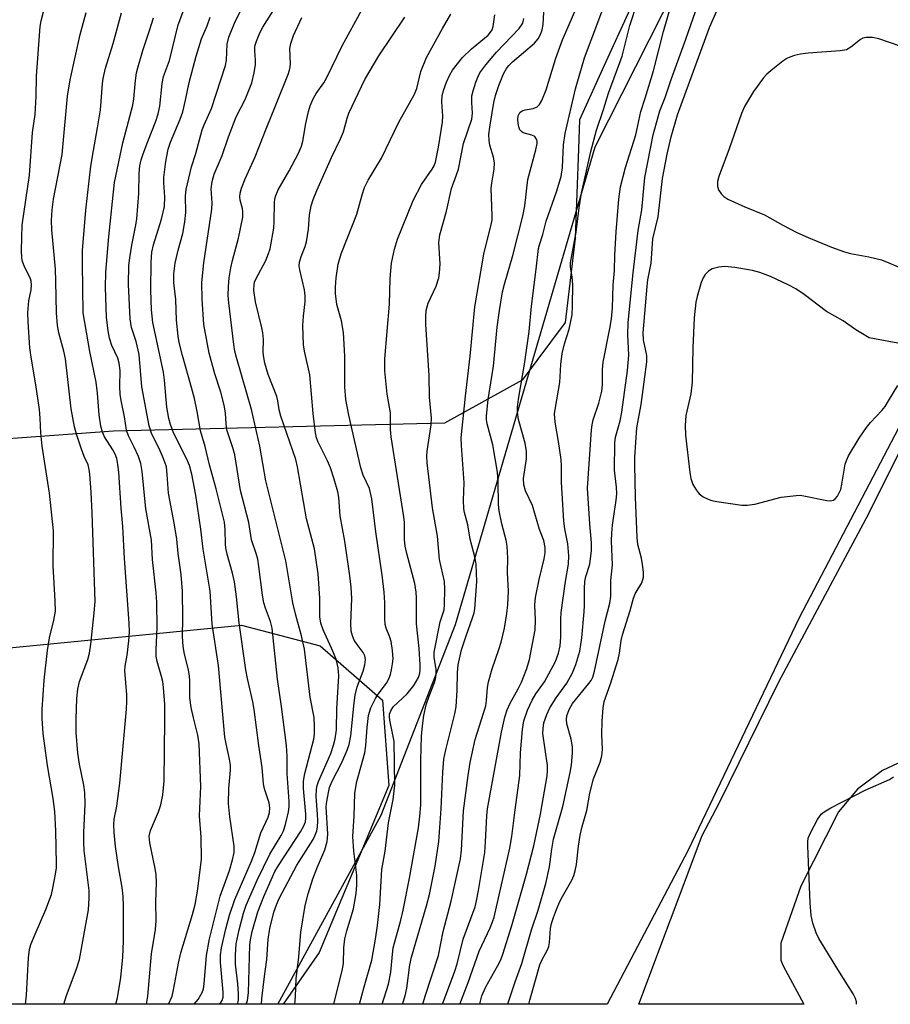
# Model space of a CAD drawing. Units: inches. Extents: x 1261767 to 1267767, y 549452 to 553452.
# Drawn here: x 1262793 to 1262987, y 549452 to 549672 of the extents above; entities that cross this region are included whole.
import ezdxf

# ---------------------------------------------------------------- set-up
doc = ezdxf.new("R2010")
doc.units = ezdxf.units.IN
doc.header["$MEASUREMENT"] = 0
for name, color, linetype in [('NTRL-Farm Land', 3, 'Continuous'), ('NTRL-Trees', 3, 'Continuous'), ('TRANS-Parking Lot', 4, 'Continuous'), ('Undefined', 1, 'Continuous')]:
    doc.layers.add(name, color=color, linetype=linetype)

msp = doc.modelspace()

# ---------------------------------------------------------------- linework, layer by layer
at = {"layer": 'NTRL-Farm Land'}
msp.add_lwpolyline([(1263022.05, 549643.34), (1262967.06, 549538.35), (1262942.23, 549486.35), (1262924.2, 549452.09), (1262850.66, 549452.1), (1262873.7, 549494.32), (1262890.31, 549536.85), (1262921.54, 549643.51), (1262948.79, 549697.34), (1262953.94, 549728.24), (1262956.26, 549791.7), (1262955.27, 549804.99), (1262956.26, 549816.95), (1262958.92, 549824.26), (1262964.9, 549829.24), (1262972.88, 549831.24), (1262989.74, 549837.22)], dxfattribs=at)
at = {"layer": 'NTRL-Trees'}
msp.add_lwpolyline([(1262910.67, 549849.79), (1262945.33, 549813.98), (1262951.68, 549779.9), (1262947.35, 549727.05), (1262928.87, 549673.33), (1262923.92, 549662.48), (1262917.98, 549649.47), (1262917.75, 549643), (1262917.03, 549623.07), (1262914.8, 549604.25), (1262905.22, 549591.43), (1262887.86, 549581.77), (1262813.92, 549580.04), (1262754.71, 549575.71), (1262745.87, 549587.64), (1262736.77, 549599.92), (1262720.06, 549613.25), (1262695.8, 549605.74), (1262663.45, 549589.28)], dxfattribs=at)
msp.add_lwpolyline([(1262860.13, 549532.1), (1262873.99, 549519.97), (1262875.44, 549500.91), (1262859.84, 549463.65), (1262851.86, 549452.1), (1262577.96, 549452.12), (1262581.4, 549454.52), (1262605.69, 549471.45), (1262647.28, 549498.31), (1262701.28, 549529.21), (1262759.34, 549528.63), (1262842.51, 549536.72)], close=True, dxfattribs=at)
at = {"layer": 'TRANS-Parking Lot'}
msp.add_polyline3d([(1262988.99, 549505.86, 0), (1262985.64, 549504.28, 0), (1262980.07, 549500.13, 0), (1262975.84, 549495.01, 0), (1262967.45, 549478.45, 0), (1262962.95, 549465.7, 0), (1262962.95, 549463.67, 0), (1262962.95, 549461.9, 0), (1262963.39, 549460.85, 0), (1262964.01, 549459.7, 0), (1262968.12, 549452.08, 0), (1262931.27, 549452.09, 0), (1262945.42, 549489.77, 0), (1262949.22, 549497, 0), (1262962.51, 549524.03, 0), (1262982.02, 549560.53, 0), (1263007.53, 549611.41, 0)], dxfattribs=at)
at = {"layer": 'Undefined'}
for points, elevation in [([(1262891.27, 549452.09), (1262893.14, 549456.94), (1262895.62, 549463.94), (1262898.08, 549469.13), (1262898.59, 549470.46), (1262898.92, 549471.56), (1262902.42, 549486.97), (1262902.93, 549489.56), (1262903.63, 549495.52), (1262904.66, 549503.14), (1262904.81, 549508.19), (1262905.25, 549513.45), (1262905.57, 549515.38), (1262906.4, 549517.71), (1262907.46, 549519.94), (1262908.28, 549521.35), (1262910.18, 549524.03), (1262912.62, 549528.62), (1262913.34, 549530.47), (1262913.67, 549532.11), (1262913.83, 549534.05), (1262913.82, 549538.05), (1262913.91, 549539.57), (1262914.86, 549546.48), (1262915.53, 549550.31), (1262915.65, 549552.19), (1262915.39, 549554.85), (1262914.74, 549558.24), (1262914.54, 549559.94), (1262913.99, 549568.61), (1262913.97, 549572.29), (1262913.89, 549573.7), (1262913.34, 549577.67), (1262912.55, 549582.02), (1262912.45, 549583.91), (1262912.64, 549585.33), (1262913.64, 549590.89), (1262913.85, 549594.86), (1262914.14, 549597.34), (1262914.67, 549599.52), (1262915.72, 549602.8), (1262916.36, 549605.99), (1262916.47, 549608.05), (1262916.55, 549612.78), (1262916.4, 549614.44), (1262916.03, 549616.65), (1262916.02, 549617.56), (1262917.28, 549624.4), (1262917.91, 549629.85), (1262918.47, 549633.12), (1262920.51, 549642.42), (1262921.82, 549647.22), (1262923.38, 549651.82), (1262924.46, 549655.44), (1262927.54, 549663.72), (1262929.24, 549670.54), (1262932.57, 549680.83)], 478), ([(1262837.67, 549452.1), (1262837.87, 549452.33), (1262838.22, 549452.93), (1262838.41, 549453.69), (1262838.45, 549454.78), (1262837.87, 549461.43), (1262837.83, 549463.08), (1262838.05, 549464.68), (1262839.01, 549468.95), (1262839.83, 549471.96), (1262841.02, 549475.46), (1262844.77, 549484.06), (1262845.47, 549485.99), (1262846.85, 549490.32), (1262848.49, 549493.83), (1262848.79, 549494.89), (1262848.86, 549495.95), (1262848.67, 549497.05), (1262847.68, 549500.18), (1262847.42, 549501.31), (1262847.13, 549504.92), (1262846.4, 549509.82), (1262845.37, 549517.9), (1262845.07, 549519.58), (1262843.83, 549524.78), (1262843.47, 549526.75), (1262842.01, 549537.24), (1262841.44, 549543.01), (1262840.93, 549546.36), (1262840.53, 549548.32), (1262839.34, 549552.56), (1262839.02, 549553.98), (1262838.94, 549554.76), (1262838.89, 549558.07), (1262838.7, 549559.71), (1262836.87, 549567.12), (1262835.36, 549572.47), (1262834.38, 549576.56), (1262833.39, 549580.11), (1262832.63, 549584.43), (1262832.01, 549587.29), (1262831.39, 549589.73), (1262829.33, 549596.92), (1262828.64, 549599.79), (1262828.37, 549601.24), (1262828.01, 549604.79), (1262827.84, 549609.4), (1262827.44, 549613.09), (1262827.44, 549615.15), (1262827.53, 549616.33), (1262827.73, 549617.5), (1262828.41, 549620.39), (1262829.4, 549624.13), (1262829.86, 549626.77), (1262830.1, 549628.83), (1262830.03, 549632.52), (1262830.15, 549633.93), (1262831.34, 549639.04), (1262832.36, 549642), (1262833.72, 549647.25), (1262834.17, 549648.42), (1262835.84, 549652.07), (1262838.97, 549661.65), (1262839.2, 549662.86), (1262839.34, 549666.37), (1262839.69, 549667.93), (1262841.1, 549671.45), (1262844.21, 549677.61)], 456), ([(1262887.38, 549452.09), (1262890.2, 549459.5), (1262890.68, 549461.12), (1262892.01, 549466.61), (1262894.68, 549473.81), (1262895.03, 549475.15), (1262895.48, 549477.49), (1262896.84, 549485.99), (1262897.04, 549488.34), (1262897.32, 549494.15), (1262897.5, 549495.74), (1262900.56, 549512.86), (1262901.36, 549516.19), (1262901.86, 549517.83), (1262902.52, 549519.29), (1262904.33, 549522.47), (1262905.08, 549524), (1262906.24, 549527.03), (1262906.86, 549529.02), (1262908.1, 549535.66), (1262908.19, 549537.79), (1262908.07, 549541.26), (1262908.21, 549542.86), (1262909.03, 549546.89), (1262910.14, 549551.53), (1262910.36, 549552.82), (1262910.35, 549554.08), (1262910.03, 549555.58), (1262909.09, 549558.06), (1262907.52, 549563.45), (1262905.98, 549566.71), (1262905.59, 549568.07), (1262905.53, 549569.48), (1262906.19, 549573.85), (1262906.19, 549575.49), (1262905.88, 549577.36), (1262904.35, 549582.62), (1262904.15, 549584.29), (1262904.18, 549585.4), (1262904.39, 549587.18), (1262905.74, 549594.98), (1262906.75, 549602.28), (1262907.28, 549607.93), (1262908.34, 549616.2), (1262908.84, 549620.76), (1262909.04, 549621.6), (1262909.82, 549623.88), (1262910.6, 549626.85), (1262912.89, 549633.42), (1262913.9, 549636.86), (1262914.24, 549638.84), (1262914.42, 549643.89), (1262914.8, 549646.48), (1262917.12, 549656.41), (1262919.13, 549663.33), (1262921.91, 549670.6), (1262924.84, 549678.7)], 476), ([(1262794.3, 549452.1), (1262794.51, 549454.1), (1262794.93, 549462.42), (1262795.18, 549464.32), (1262795.51, 549465.4), (1262796.43, 549467.77), (1262798.81, 549473.25), (1262800.07, 549476.58), (1262800.41, 549477.99), (1262800.99, 549481.12), (1262801.19, 549482.55), (1262801.24, 549483.41), (1262801.08, 549490.83), (1262800.85, 549495.13), (1262800.48, 549498.02), (1262799.17, 549505.41), (1262798.23, 549512.51), (1262797.99, 549515.91), (1262798.04, 549517.89), (1262798.45, 549524.45), (1262799.17, 549531.03), (1262799.66, 549533.89), (1262800.63, 549537.86), (1262800.98, 549539.86), (1262800.95, 549542.17), (1262800.44, 549549.95), (1262800.52, 549557.75), (1262799.66, 549566.14), (1262798.03, 549576.68), (1262797.75, 549579.62), (1262797.6, 549582.9), (1262797.42, 549584.82), (1262796.61, 549590.35), (1262795.52, 549596.52), (1262795.23, 549598.65), (1262794.86, 549604.4), (1262794.8, 549606.44), (1262795, 549609.12), (1262795.54, 549611.57), (1262795.65, 549612.66), (1262795.54, 549613.48), (1262795.38, 549614.02), (1262793.97, 549616.89), (1262793.64, 549617.86), (1262793.48, 549618.61), (1262793.41, 549620.35), (1262793.55, 549625.99), (1262795.18, 549637.13), (1262795.83, 549646.66), (1262796.44, 549650.7), (1262796.64, 549654.68), (1262796.73, 549659.23), (1262797.58, 549670.36), (1262797.81, 549671.64), (1262798.81, 549675.64)], 444), ([(1262826.22, 549452.1), (1262827.01, 549453.91), (1262827.35, 549455.31), (1262828.46, 549461.3), (1262828.96, 549463.6), (1262831.62, 549472.14), (1262832.2, 549474.35), (1262832.72, 549477.35), (1262833.56, 549484.37), (1262833.55, 549489.41), (1262833.12, 549494.14), (1262833.44, 549500.67), (1262833.07, 549510.2), (1262832.77, 549512.14), (1262831.77, 549515.99), (1262831.26, 549518.35), (1262831.02, 549520.49), (1262831.02, 549524.21), (1262830.94, 549525.33), (1262830.69, 549526.76), (1262829.78, 549530.22), (1262829.52, 549531.92), (1262829.37, 549534.19), (1262829.45, 549538.27), (1262829.36, 549544.32), (1262829.04, 549548.03), (1262828.4, 549552.71), (1262828.08, 549555.91), (1262827.58, 549559.07), (1262826.19, 549566.14), (1262825.93, 549570.37), (1262825.74, 549572.02), (1262825.44, 549573.11), (1262824.91, 549574.44), (1262824.09, 549576.28), (1262822.53, 549579.38), (1262821.93, 549581.18), (1262820.29, 549589.89), (1262819.68, 549597.13), (1262819.01, 549600.01), (1262817.99, 549603.17), (1262817.7, 549605.06), (1262817.29, 549612.72), (1262817.4, 549617), (1262817.57, 549618.7), (1262818.02, 549621.52), (1262818.94, 549626), (1262819.15, 549627.41), (1262819.63, 549633.08), (1262819.69, 549637.54), (1262819.85, 549639.21), (1262820.14, 549640.55), (1262820.59, 549641.94), (1262821.58, 549644.69), (1262823.38, 549649.24), (1262823.93, 549650.88), (1262824.27, 549652.53), (1262824.83, 549657.58), (1262825.14, 549659.18), (1262826.43, 549662.77), (1262828.39, 549670.73), (1262830.29, 549675.83)], 452), ([(1262878.51, 549452.09), (1262879.07, 549453.94), (1262879.43, 549455.69), (1262880.12, 549460.92), (1262880.47, 549462.6), (1262883.83, 549474.07), (1262884.48, 549476.6), (1262885.78, 549482.9), (1262886.59, 549488.41), (1262887.12, 549495.74), (1262887.49, 549503.93), (1262887.72, 549506.8), (1262888.13, 549508.87), (1262890.17, 549516.95), (1262890.44, 549518.47), (1262890.67, 549522.22), (1262890.77, 549526.17), (1262890.92, 549527.82), (1262891.69, 549531.24), (1262892.68, 549534.35), (1262894.12, 549538.34), (1262894.45, 549539.47), (1262894.61, 549540.32), (1262895.11, 549546.43), (1262894.95, 549550.32), (1262894.73, 549551.64), (1262893.62, 549555.87), (1262893.1, 549559.09), (1262892.35, 549561.87), (1262892.2, 549562.71), (1262892.12, 549564.6), (1262892.28, 549568.47), (1262891.66, 549576.81), (1262891.62, 549578.49), (1262892.53, 549587.85), (1262893.62, 549596.77), (1262894.66, 549607.73), (1262896.62, 549619.52), (1262897.36, 549622.6), (1262898.23, 549625.75), (1262898.49, 549627.19), (1262898.52, 549628.07), (1262898.3, 549634.26), (1262898.42, 549635.4), (1262898.94, 549638.49), (1262899.02, 549639.88), (1262898.78, 549641.19), (1262897.96, 549643.82), (1262897.81, 549644.88), (1262897.77, 549646.22), (1262897.95, 549647.85), (1262898.89, 549653.37), (1262899.26, 549654.96), (1262899.98, 549657.19), (1262901.06, 549659.81), (1262901.7, 549660.99), (1262902.23, 549661.66), (1262903.03, 549662.44), (1262907.96, 549666.62), (1262908.76, 549667.59), (1262909.27, 549668.56), (1262909.65, 549669.62), (1262909.88, 549670.75), (1262910.22, 549676.4)], 472), ([(1262883.01, 549452.09), (1262883.51, 549453.92), (1262886.5, 549462.98), (1262887.56, 549468.35), (1262889.38, 549475.14), (1262891.46, 549484.55), (1262891.68, 549486.47), (1262892.07, 549495.28), (1262893.11, 549503.18), (1262893.62, 549506.05), (1262894.69, 549511.16), (1262897.07, 549518.72), (1262897.25, 549519.89), (1262897.44, 549522.76), (1262897.69, 549524.06), (1262898.54, 549526.96), (1262900, 549531.27), (1262900.48, 549532.93), (1262901.26, 549536.01), (1262901.81, 549539.31), (1262902.01, 549541.27), (1262902.15, 549544.28), (1262901.95, 549548.49), (1262902.01, 549551.67), (1262901.87, 549554.32), (1262901.61, 549555.72), (1262900.64, 549559.34), (1262900.07, 549562.22), (1262899.91, 549563.68), (1262899.83, 549568.7), (1262899.66, 549570.87), (1262898.64, 549576.94), (1262897.38, 549581.65), (1262897.24, 549582.64), (1262897.22, 549583.41), (1262897.62, 549587.09), (1262898.8, 549594.49), (1262899.64, 549603.2), (1262900.16, 549606.97), (1262900.84, 549611.08), (1262901.25, 549612.83), (1262903.14, 549619.21), (1262905.35, 549627.98), (1262905.8, 549630.33), (1262906.46, 549636.21), (1262908.27, 549642.79), (1262908.55, 549644.21), (1262908.54, 549644.75), (1262908.42, 549645.22), (1262908, 549645.75), (1262907.35, 549646.06), (1262905.43, 549646.63), (1262905.03, 549646.88), (1262904.72, 549647.25), (1262904.43, 549647.96), (1262904.29, 549648.77), (1262904.24, 549649.59), (1262904.31, 549650.37), (1262904.68, 549651.16), (1262905.18, 549651.54), (1262905.88, 549651.76), (1262907.63, 549652.04), (1262908.52, 549652.43), (1262909.04, 549652.92), (1262909.6, 549653.85), (1262910.58, 549656.21), (1262912.75, 549663.25), (1262914.21, 549667.33), (1262917.92, 549675.93)], 474), ([(1262895.84, 549452.09), (1262895.85, 549452.48), (1262896.19, 549453.97), (1262897.07, 549455.98), (1262899.78, 549460.77), (1262900.41, 549462.03), (1262900.88, 549463.27), (1262902.92, 549469.68), (1262906.15, 549481.13), (1262907.79, 549487.47), (1262909.32, 549494.56), (1262910.78, 549503.1), (1262910.89, 549504.28), (1262910.83, 549505.37), (1262909.84, 549512.56), (1262909.86, 549513.62), (1262910.07, 549514.91), (1262910.7, 549516.75), (1262911.41, 549518.28), (1262912.83, 549520.49), (1262915.16, 549523.77), (1262916.42, 549526.04), (1262917.2, 549527.9), (1262918.07, 549530.92), (1262918.52, 549533.85), (1262919.07, 549539.66), (1262919.14, 549541.1), (1262919.12, 549544.86), (1262919.23, 549546.47), (1262919.46, 549547.58), (1262920.32, 549550.34), (1262920.69, 549553.41), (1262920.68, 549555.08), (1262920.31, 549559.3), (1262919.83, 549567.28), (1262920.68, 549580.33), (1262920.81, 549581.45), (1262921.05, 549582.52), (1262922.32, 549586.23), (1262922.96, 549588.92), (1262923.12, 549590.34), (1262923.17, 549593.81), (1262923.3, 549595.42), (1262924.81, 549602.9), (1262925.18, 549605.09), (1262925.39, 549607.51), (1262925.52, 549612.6), (1262925.8, 549615.85), (1262925.91, 549619.29), (1262926.22, 549624.5), (1262926.79, 549631.77), (1262927.18, 549634.58), (1262928.31, 549638.9), (1262930.6, 549646.19), (1262931.67, 549651.34), (1262932.68, 549654.37), (1262934.52, 549660.42), (1262936.74, 549669.24), (1262938.72, 549675.89)], 480), ([(1262902, 549452.09), (1262902.04, 549452.19), (1262903.66, 549457.13), (1262905.1, 549461.22), (1262907.29, 549468.69), (1262908.79, 549473.09), (1262910.49, 549479.08), (1262911.28, 549482.77), (1262911.83, 549486.74), (1262912.22, 549488.91), (1262914.26, 549496.2), (1262915.9, 549503.81), (1262916.19, 549505.52), (1262916.43, 549508.13), (1262916.44, 549509.58), (1262916.15, 549511.29), (1262915.16, 549514.71), (1262915.07, 549515.69), (1262915.18, 549516.45), (1262915.67, 549517.85), (1262916.42, 549519.19), (1262920.12, 549523.69), (1262920.6, 549524.37), (1262920.96, 549525.12), (1262921.33, 549526.43), (1262923.75, 549537.57), (1262924.78, 549541.59), (1262924.97, 549543.13), (1262924.97, 549546.65), (1262925.39, 549550.21), (1262925.15, 549555.55), (1262925.2, 549557.28), (1262925.37, 549559.01), (1262926.22, 549564.61), (1262926.37, 549566.06), (1262926.3, 549567.52), (1262925.8, 549571.31), (1262925.88, 549577.43), (1262926.08, 549578.71), (1262927.07, 549582.34), (1262927.46, 549584.23), (1262928.75, 549593.53), (1262929.03, 549596.96), (1262928.83, 549601.52), (1262928.87, 549604.25), (1262929.96, 549615.37), (1262931.12, 549624.8), (1262931.91, 549629.44), (1262932.62, 549636.67), (1262934.47, 549646.15), (1262935.93, 549651.49), (1262937.11, 549654.46), (1262938.5, 549658.53), (1262941.78, 549667.49), (1262944.94, 549676.75)], 482), ([(1262906.67, 549452.09), (1262906.91, 549453), (1262909.18, 549460.86), (1262909.63, 549461.97), (1262910.87, 549464.23), (1262911.19, 549465.01), (1262911.33, 549465.85), (1262911.51, 549469.01), (1262911.75, 549470.09), (1262912.17, 549471.43), (1262912.85, 549473.28), (1262913.54, 549474.86), (1262914.19, 549476.16), (1262916.29, 549479.8), (1262916.73, 549480.81), (1262917.07, 549481.85), (1262917.33, 549483.27), (1262917.82, 549487.4), (1262918.19, 549489.81), (1262918.61, 549491.77), (1262919.62, 549495.32), (1262920.3, 549499.2), (1262921.17, 549502.43), (1262922.65, 549506.16), (1262923.01, 549507.53), (1262923.13, 549508.94), (1262923.02, 549512.29), (1262923.05, 549515.27), (1262923.3, 549518.23), (1262923.54, 549519.69), (1262924.96, 549523.59), (1262926.61, 549529.03), (1262926.95, 549530.47), (1262927.33, 549533.31), (1262927.58, 549534.53), (1262929.31, 549540.02), (1262930.06, 549542.7), (1262930.47, 549543.72), (1262931.91, 549546.18), (1262932.28, 549547.41), (1262932.3, 549548.53), (1262932.09, 549550.27), (1262931.82, 549551.69), (1262931.07, 549554.75), (1262930.88, 549556.27), (1262930.52, 549565.29), (1262930.36, 549572.47), (1262930.39, 549574.22), (1262930.82, 549580.76), (1262931.77, 549586), (1262933.07, 549595.49), (1262933.04, 549596.92), (1262932.33, 549600.42), (1262932.21, 549601.95), (1262933.09, 549612.27), (1262933.3, 549613.78), (1262934.04, 549617.54), (1262934.41, 549622.96), (1262935.58, 549627.84), (1262936.54, 549636.39), (1262937.58, 549641.81), (1262938.5, 549645.74), (1262939.9, 549650.64), (1262947.02, 549670.1), (1262950.02, 549676.97)], 484), ([(1262802.86, 549452.1), (1262802.86, 549452.14), (1262803.43, 549454.02), (1262805.61, 549459.81), (1262806.32, 549462.05), (1262808.34, 549473.2), (1262808.51, 549475.77), (1262808.5, 549477.49), (1262807.41, 549486.43), (1262807.28, 549488.28), (1262807.3, 549490.4), (1262807.59, 549496.76), (1262807.55, 549499.38), (1262807.35, 549500.97), (1262806.38, 549505.65), (1262805.99, 549508.16), (1262805.58, 549512.76), (1262805.57, 549515.71), (1262805.75, 549520.36), (1262805.94, 549522.39), (1262806.36, 549524.1), (1262808.2, 549529.05), (1262808.61, 549530.44), (1262808.91, 549532.46), (1262809.66, 549539.47), (1262809.84, 549541.98), (1262809.18, 549561.8), (1262808.98, 549566.41), (1262808.67, 549570.4), (1262808.51, 549571.46), (1262808.25, 549572.47), (1262807.42, 549574.37), (1262806.82, 549576), (1262805.67, 549579.31), (1262805.22, 549580.99), (1262804.49, 549584.97), (1262803.21, 549596.18), (1262802.86, 549597.85), (1262801.76, 549601.95), (1262801.44, 549603.62), (1262801.19, 549606.45), (1262801.09, 549613.41), (1262800.98, 549616.18), (1262800.16, 549624.96), (1262800.12, 549627.02), (1262800.23, 549629.41), (1262800.57, 549631.8), (1262802.47, 549641.75), (1262803.7, 549654.8), (1262804.24, 549658.45), (1262806.51, 549668.53), (1262807.87, 549673.45)], 446), ([(1262814.48, 549452.1), (1262814.8, 549453.53), (1262815.58, 549458.05), (1262815.99, 549462.59), (1262816.15, 549466.25), (1262816.18, 549473.89), (1262816.11, 549476.21), (1262815.89, 549478.13), (1262815.07, 549482.77), (1262814.38, 549487.33), (1262814.06, 549490.46), (1262814.02, 549492.21), (1262814.1, 549493.39), (1262814.67, 549496.32), (1262815.38, 549501.47), (1262816.84, 549517.99), (1262816.94, 549519.75), (1262816.92, 549521.24), (1262816.48, 549526.53), (1262816.58, 549527.53), (1262817.02, 549530.01), (1262817.35, 549533.22), (1262817.49, 549535.24), (1262817.47, 549537.14), (1262816.39, 549551.62), (1262816, 549558.76), (1262815.63, 549562.82), (1262815.12, 549570.87), (1262814.94, 549572.58), (1262814.67, 549573.88), (1262814.31, 549574.88), (1262813.82, 549575.83), (1262811.95, 549578.75), (1262811.52, 549579.78), (1262811.13, 549581.13), (1262810.75, 549583.67), (1262810.39, 549588.49), (1262810.08, 549590.98), (1262808.69, 549597.8), (1262807.2, 549606.43), (1262807.01, 549617.47), (1262807.04, 549620.33), (1262807.73, 549629.32), (1262808.91, 549639.19), (1262809.44, 549642.63), (1262810.4, 549647.74), (1262811.01, 549651.73), (1262811.21, 549653.57), (1262811.46, 549657.6), (1262811.61, 549658.75), (1262812.19, 549661.05), (1262813.9, 549666.54), (1262815.74, 549673.38)], 448), ([(1262841.61, 549452.1), (1262841.85, 549453), (1262841.89, 549454.39), (1262841.74, 549456.68), (1262841.22, 549461.06), (1262841.15, 549463.04), (1262841.34, 549465.61), (1262841.98, 549468.69), (1262843, 549472.44), (1262843.58, 549474.2), (1262846, 549479.77), (1262848.84, 549485.62), (1262851.37, 549489.77), (1262851.89, 549490.81), (1262852.33, 549492.19), (1262853.01, 549495.02), (1262853.17, 549496.17), (1262853.2, 549497.33), (1262852.75, 549503.61), (1262852.72, 549507.47), (1262852.59, 549509.84), (1262851.48, 549518.56), (1262850.59, 549524.66), (1262849.35, 549536.07), (1262849, 549537.52), (1262847.87, 549540.49), (1262847.52, 549541.69), (1262847.24, 549543.39), (1262846.43, 549549.82), (1262846.15, 549551.42), (1262845.79, 549552.72), (1262844.74, 549555.77), (1262844.16, 549559.59), (1262842.29, 549566.77), (1262841.01, 549574.73), (1262840.65, 549576.07), (1262839.28, 549580.3), (1262839.09, 549581.63), (1262838.94, 549584.07), (1262838.62, 549585.82), (1262837.91, 549588.72), (1262836.59, 549592.79), (1262835.27, 549597.46), (1262834.13, 549603.84), (1262833.72, 549609.5), (1262833.67, 549613.22), (1262834.08, 549617.58), (1262835.92, 549629.56), (1262835.97, 549630.97), (1262835.78, 549634.13), (1262835.98, 549635.77), (1262836.42, 549637.4), (1262838.21, 549641.57), (1262839.59, 549645.69), (1262840.71, 549648.62), (1262841.37, 549650.14), (1262843.33, 549654.01), (1262844.8, 549657.73), (1262845.37, 549659.96), (1262845.68, 549661.89), (1262845.69, 549662.84), (1262845.5, 549664.94), (1262845.54, 549665.96), (1262845.85, 549667.06), (1262846.64, 549668.93), (1262847.32, 549670.18), (1262849.57, 549673.81)], 458), ([(1262847.02, 549452.1), (1262847.08, 549453.36), (1262847.66, 549458.31), (1262848.21, 549462.11), (1262848.46, 549466.65), (1262848.85, 549469.03), (1262849.77, 549472.62), (1262850.34, 549474.29), (1262850.96, 549475.71), (1262854.92, 549483.11), (1262858.54, 549488.9), (1262858.93, 549489.68), (1262859.33, 549490.78), (1262859.51, 549491.63), (1262859.58, 549493.06), (1262859.53, 549494.5), (1262859.17, 549498.47), (1262859.25, 549500.14), (1262859.42, 549500.94), (1262859.71, 549501.78), (1262862.44, 549508.06), (1262863.1, 549509.93), (1262863.46, 549511.33), (1262863.73, 549513.33), (1262863.79, 549518.01), (1262864.28, 549525.38), (1262864.14, 549527.18), (1262863.65, 549529.12), (1262862.65, 549531.55), (1262860.73, 549535.69), (1262860.22, 549537.17), (1262860.04, 549538.57), (1262859.99, 549542.7), (1262859.62, 549548.15), (1262858.82, 549553.73), (1262857.04, 549560.46), (1262855, 549572.04), (1262854.64, 549573.67), (1262851.3, 549583.36), (1262850.94, 549584.75), (1262850.64, 549586.75), (1262850.38, 549587.72), (1262848.47, 549592.63), (1262847.74, 549595.2), (1262847.51, 549596.47), (1262847.4, 549597.6), (1262847.42, 549600.47), (1262847.31, 549601.94), (1262847.1, 549603.07), (1262845.69, 549608.89), (1262845.3, 549611.39), (1262845.33, 549612.77), (1262845.46, 549613.3), (1262845.78, 549614.08), (1262847.94, 549618.12), (1262848.58, 549619.65), (1262848.92, 549620.71), (1262849.74, 549625.3), (1262849.83, 549626.79), (1262849.89, 549630.98), (1262849.98, 549631.85), (1262850.18, 549632.63), (1262850.71, 549633.88), (1262853.15, 549638.14), (1262855.22, 549642.1), (1262855.9, 549643.62), (1262856.25, 549644.71), (1262856.91, 549648.65), (1262857.5, 549651.38), (1262857.87, 549652.64), (1262858.52, 549654.16), (1262859.2, 549655.38), (1262860.88, 549657.77), (1262861.53, 549658.83), (1262864.99, 549666.05), (1262869.4, 549674.08)], 462), ([(1262863.15, 549452.09), (1262863.61, 549453.98), (1262865.04, 549459.52), (1262865.3, 549461.16), (1262865.4, 549464.72), (1262865.64, 549466.73), (1262866.05, 549468.5), (1262867.52, 549473.39), (1262868.13, 549476.8), (1262868.32, 549478.69), (1262868.29, 549480.94), (1262867.63, 549486.23), (1262867.41, 549489.56), (1262867.72, 549494.09), (1262867.84, 549499.2), (1262868.27, 549501.8), (1262870.05, 549508.18), (1262870.26, 549509.86), (1262870.57, 549513.89), (1262870.92, 549516.56), (1262871.42, 549518.28), (1262872.42, 549520.37), (1262873.02, 549521.34), (1262874.91, 549523.75), (1262875.41, 549524.71), (1262875.78, 549525.72), (1262876.05, 549526.77), (1262876.28, 549528.11), (1262876.36, 549529.16), (1262876.25, 549531.07), (1262875.92, 549533.08), (1262875.62, 549534.04), (1262874.81, 549536.03), (1262874.63, 549536.85), (1262874.53, 549538.28), (1262874.56, 549541.71), (1262874.36, 549544.04), (1262873.92, 549547.89), (1262872.56, 549557.54), (1262871.65, 549564.93), (1262871.09, 549567.2), (1262869.73, 549570.19), (1262869.21, 549571.86), (1262866.5, 549583.55), (1262865.85, 549587.11), (1262865.61, 549589.91), (1262865.59, 549596.79), (1262865.3, 549602.07), (1262864.83, 549604.62), (1262863.83, 549608.27), (1262863.55, 549610.74), (1262863.53, 549612.17), (1262863.64, 549614.24), (1262864.09, 549617.31), (1262864.77, 549619.61), (1262867.33, 549625.97), (1262868.25, 549628.48), (1262869.45, 549632.77), (1262870.02, 549634.43), (1262870.85, 549636.01), (1262873.82, 549640.93), (1262877.66, 549648.98), (1262881.11, 549655.06), (1262881.67, 549656.53), (1262882.58, 549660.3), (1262883.85, 549663.39), (1262887.42, 549669.91), (1262889.27, 549673.12)], 466), ([(1262868.88, 549452.09), (1262869.91, 549455.99), (1262871.64, 549461.97), (1262872.48, 549466.61), (1262872.9, 549469.65), (1262873.39, 549474.37), (1262873.9, 549482.14), (1262874.64, 549486.29), (1262875.33, 549492.62), (1262876.36, 549497.82), (1262876.78, 549501.01), (1262876.59, 549510.71), (1262876.42, 549511.85), (1262875.63, 549515.52), (1262875.56, 549516.36), (1262875.6, 549516.87), (1262875.84, 549517.6), (1262876.42, 549518.49), (1262879.54, 549521.42), (1262881.03, 549523.26), (1262882.04, 549525), (1262882.31, 549525.71), (1262882.46, 549526.51), (1262882.44, 549527.85), (1262882.2, 549531.53), (1262881.59, 549536.98), (1262881.64, 549542.78), (1262881.57, 549544.1), (1262881.24, 549545.99), (1262879.43, 549552.69), (1262879.07, 549554.36), (1262878.94, 549555.73), (1262878.9, 549559.6), (1262878.81, 549560.89), (1262875.95, 549578.74), (1262875.8, 549580.42), (1262875.79, 549584.07), (1262875.04, 549588.26), (1262874.56, 549593.51), (1262874.5, 549594.67), (1262874.55, 549596.14), (1262875.61, 549608.38), (1262875.69, 549614.08), (1262876, 549617.48), (1262876.72, 549620.61), (1262877.37, 549622.84), (1262880.84, 549631.5), (1262882.73, 549635.1), (1262885.13, 549638.53), (1262885.52, 549639.25), (1262885.83, 549640.02), (1262886.54, 549643.37), (1262887.42, 549649), (1262887.46, 549650.41), (1262887.29, 549653.55), (1262887.37, 549654.9), (1262887.7, 549656.3), (1262888.28, 549657.91), (1262888.99, 549659.4), (1262889.68, 549660.61), (1262891.85, 549663.42), (1262893.92, 549665.37), (1262897.59, 549668.43), (1262898.16, 549669.04), (1262898.51, 549669.61), (1262898.75, 549670.36), (1262899.08, 549672.93)], 468), ([(1262821.34, 549452.1), (1262821.6, 549453.87), (1262822.46, 549463.36), (1262823.31, 549468.75), (1262823.46, 549470.74), (1262823.4, 549474.87), (1262823.53, 549479.28), (1262823.49, 549480.96), (1262823.28, 549482.39), (1262822.03, 549488.11), (1262821.9, 549489.62), (1262822.18, 549490.86), (1262823.99, 549495.03), (1262824.54, 549496.63), (1262824.98, 549498.83), (1262825.22, 549501.99), (1262825.44, 549515.48), (1262825.38, 549518.99), (1262825.13, 549522.76), (1262824.95, 549524.16), (1262824.69, 549525.26), (1262823.66, 549528.59), (1262823.44, 549529.79), (1262823.44, 549531.2), (1262823.7, 549536.19), (1262823.6, 549541.83), (1262823.46, 549543.94), (1262822.62, 549551.34), (1262822.4, 549555.71), (1262821.19, 549562.65), (1262820.33, 549571.01), (1262820.08, 549572.77), (1262819.53, 549574.38), (1262818.58, 549576.46), (1262817.3, 549578.98), (1262816.87, 549580.22), (1262816.4, 549583.19), (1262815.64, 549586.84), (1262815.42, 549588.24), (1262815.33, 549589.96), (1262815.4, 549593.53), (1262815.23, 549595.22), (1262814.92, 549596.28), (1262813.6, 549599.17), (1262813.08, 549600.79), (1262812.72, 549602.44), (1262812.36, 549605.49), (1262812.14, 549612.11), (1262812.22, 549615.48), (1262812.92, 549623.48), (1262814.14, 549635.52), (1262816.01, 549644.36), (1262818.25, 549652.8), (1262818.47, 549654.2), (1262818.82, 549658.31), (1262819.08, 549659.97), (1262819.34, 549661.09), (1262820.48, 549664.99), (1262821.99, 549669.41), (1262822.87, 549672.27)], 450), ([(1262831.96, 549452.1), (1262832.82, 549453.13), (1262833.77, 549454.73), (1262834.01, 549455.52), (1262834.18, 549456.65), (1262834.7, 549463.01), (1262835.39, 549466.69), (1262837.74, 549476.2), (1262839.81, 549481.94), (1262840.54, 549484.35), (1262840.87, 549485.96), (1262840.87, 549487.35), (1262839.93, 549493.95), (1262839.63, 549496.88), (1262839.69, 549500.25), (1262840.07, 549504.38), (1262840.07, 549505.43), (1262839.85, 549506.82), (1262839.07, 549510.24), (1262838.84, 549511.72), (1262837.38, 549527.73), (1262835.96, 549536.93), (1262835.54, 549544.3), (1262833.95, 549553.68), (1262833.44, 549558.15), (1262832.36, 549565.72), (1262831.47, 549570.42), (1262830.94, 549572.33), (1262830.32, 549573.77), (1262827.35, 549579.67), (1262826.67, 549581.47), (1262826.27, 549582.86), (1262825.83, 549585.35), (1262825.35, 549591.4), (1262825.12, 549593.2), (1262822.73, 549604.26), (1262822.46, 549607.13), (1262822.27, 549611.46), (1262822.32, 549617.75), (1262822.49, 549620), (1262822.86, 549621.59), (1262824.66, 549627.33), (1262825.3, 549630.17), (1262825.42, 549632.29), (1262825.18, 549635.42), (1262825.18, 549636.66), (1262825.65, 549640.23), (1262826.15, 549642.98), (1262826.66, 549644.53), (1262828.81, 549649.65), (1262829.42, 549651.32), (1262830.04, 549653.87), (1262830.84, 549657.83), (1262832.38, 549663.74), (1262833.59, 549667.56), (1262834.89, 549670.5), (1262835.56, 549672.45)], 454), ([(1262843.6, 549452.1), (1262843.85, 549452.9), (1262844.11, 549454.64), (1262844.41, 549465.33), (1262844.5, 549466.46), (1262844.92, 549468.35), (1262846.19, 549472.76), (1262847.51, 549476.17), (1262850, 549481.75), (1262850.79, 549483.09), (1262855.7, 549490.55), (1262856.4, 549491.77), (1262856.79, 549492.81), (1262856.9, 549493.64), (1262856.89, 549494.5), (1262856.37, 549500.25), (1262856.34, 549501.91), (1262856.66, 549503.59), (1262858.67, 549511.25), (1262858.82, 549512.39), (1262858.85, 549514.09), (1262858.74, 549516.07), (1262857.86, 549520.64), (1262856.56, 549531.38), (1262855.92, 549534.36), (1262854.66, 549538.94), (1262853.97, 549541.73), (1262852.43, 549551.09), (1262847.98, 549568.96), (1262846.65, 549576.67), (1262844.79, 549584.88), (1262841.41, 549596.46), (1262841.06, 549597.84), (1262840.81, 549599.33), (1262839.67, 549608.67), (1262839.58, 549610.28), (1262839.62, 549612.27), (1262839.76, 549614.25), (1262840.14, 549616.45), (1262840.51, 549618.11), (1262841.88, 549623.1), (1262842.79, 549627.8), (1262842.85, 549628.96), (1262842.72, 549629.75), (1262842.25, 549631.55), (1262842.18, 549632.35), (1262842.24, 549633.16), (1262842.55, 549634.24), (1262843.36, 549636.36), (1262845.59, 549641.25), (1262848.01, 549647.5), (1262850.15, 549652.64), (1262853, 549659.83), (1262853.29, 549660.89), (1262853.44, 549661.9), (1262853.35, 549665.4), (1262853.51, 549666.58), (1262854.14, 549668.36), (1262856.01, 549672.38)], 460), ([(1262854.42, 549452.1), (1262854.57, 549453.79), (1262854.76, 549457.77), (1262855.33, 549462.71), (1262855.81, 549468.15), (1262856.75, 549474.16), (1262857.41, 549476.73), (1262858.48, 549480.06), (1262859.53, 549482.78), (1262861.16, 549486.56), (1262861.65, 549488.42), (1262861.77, 549490.09), (1262861.47, 549496.19), (1262861.57, 549497.35), (1262861.92, 549499.35), (1262862.2, 549500.45), (1262862.7, 549501.74), (1262864.9, 549506.09), (1262866.09, 549508.79), (1262866.56, 549510.11), (1262866.92, 549512), (1262867.66, 549519.34), (1262867.9, 549521.09), (1262868.38, 549522.92), (1262869.72, 549526.44), (1262870.07, 549527.89), (1262870.2, 549529.05), (1262870.06, 549529.85), (1262869.71, 549530.6), (1262868.33, 549532.37), (1262867.71, 549533.35), (1262867.31, 549534.35), (1262867.05, 549535.4), (1262866.95, 549537.1), (1262867.18, 549542.63), (1262867.04, 549545.21), (1262866.74, 549547.74), (1262865.63, 549555.43), (1262864.55, 549561.12), (1262864.24, 549565.18), (1262864.05, 549566.45), (1262863.24, 549569.29), (1262862.39, 549571.81), (1262861.7, 549573.41), (1262859.66, 549577.56), (1262859.3, 549578.54), (1262859.07, 549579.63), (1262858.54, 549583.98), (1262857.75, 549592.55), (1262857.5, 549593.95), (1262856.59, 549597.88), (1262856.38, 549599.32), (1262856.19, 549603.58), (1262856.36, 549605.67), (1262856.76, 549608.89), (1262856.78, 549610.23), (1262856.61, 549611.56), (1262855.54, 549616.05), (1262855.44, 549616.92), (1262855.51, 549617.73), (1262855.87, 549619.01), (1262856.77, 549621.23), (1262857.07, 549622.29), (1262857.52, 549625.08), (1262857.7, 549628.27), (1262858.1, 549630.31), (1262858.51, 549631.69), (1262859.36, 549633.76), (1262862.64, 549641.07), (1262864.67, 549645.27), (1262865.29, 549646.83), (1262866.14, 549649.91), (1262866.53, 549651.01), (1262870.06, 549658.51), (1262873.16, 549663.78), (1262879.01, 549672.43)], 464), ([(1262873.91, 549452.09), (1262875.34, 549456.56), (1262875.91, 549459.22), (1262876.24, 549463.27), (1262876.43, 549464.66), (1262876.75, 549466.04), (1262878.1, 549470.85), (1262878.62, 549473.08), (1262880.07, 549480.27), (1262882.05, 549491.44), (1262882.38, 549494.08), (1262882.57, 549496.62), (1262882.56, 549506.58), (1262882.74, 549511.93), (1262882.92, 549514.25), (1262883.27, 549516.51), (1262883.8, 549518.95), (1262884.42, 549520.84), (1262885.62, 549523.92), (1262885.94, 549525.04), (1262886.03, 549525.84), (1262886.01, 549526.91), (1262885.53, 549529.47), (1262885.55, 549530.72), (1262886.93, 549537.45), (1262887.75, 549540.15), (1262887.88, 549541.29), (1262887.95, 549544.76), (1262887.87, 549546.48), (1262886.72, 549551.4), (1262886.32, 549556.58), (1262885.17, 549562.92), (1262883.99, 549572.97), (1262883.94, 549574.4), (1262884.01, 549575.57), (1262884.85, 549581.46), (1262884.94, 549582.91), (1262884.48, 549587.61), (1262884.41, 549592.47), (1262883.68, 549603.84), (1262883.66, 549605.57), (1262883.78, 549606.95), (1262884.25, 549608.59), (1262885.99, 549612.36), (1262886.6, 549614.23), (1262886.76, 549615.34), (1262886.88, 549617.33), (1262886.61, 549622.08), (1262886.79, 549623.84), (1262888.3, 549629.11), (1262889.42, 549634.18), (1262890.56, 549637.21), (1262890.97, 549638.48), (1262892.14, 549644.25), (1262893.98, 549649.66), (1262894.12, 549650.99), (1262893.94, 549653.4), (1262894, 549654.83), (1262894.24, 549655.97), (1262894.86, 549657.94), (1262895.28, 549659.04), (1262895.77, 549659.98), (1262897.08, 549661.8), (1262899.44, 549664.63), (1262904.53, 549669.91), (1262905.32, 549671.05), (1262905.59, 549672.15)], 470), ([(1262992.03, 549665.15), (1262984.83, 549667.55), (1262983.42, 549667.87), (1262982.06, 549667.9), (1262981.29, 549667.73), (1262980.76, 549667.47), (1262978.6, 549665.69), (1262977.64, 549665.16), (1262976.22, 549664.91), (1262969.1, 549664.36), (1262967.34, 549664.16), (1262966.02, 549663.86), (1262965, 549663.51), (1262964.32, 549663.18), (1262963.41, 549662.59), (1262961.16, 549660.84), (1262959.87, 549659.69), (1262959.08, 549658.86), (1262956.88, 549655.81), (1262954.85, 549652.5), (1262954.17, 549650.9), (1262951.4, 549643.04), (1262949.1, 549636.83), (1262948.83, 549635.77), (1262948.8, 549634.66), (1262949.07, 549633.85), (1262949.7, 549632.89), (1262950.25, 549632.39), (1262951.14, 549631.81), (1262954.95, 549630.06), (1262959.35, 549628.31), (1262963.39, 549625.98), (1262966.53, 549624.34), (1262969.11, 549623.21), (1262974.25, 549621.11), (1262977.17, 549620.06), (1262978.51, 549619.66), (1262982.62, 549618.92), (1262985.46, 549618.26), (1262987.1, 549617.62), (1262993.85, 549614.68)], 484), ([(1262990.28, 549599.4), (1262982.73, 549600.84), (1262979.73, 549602.61), (1262976.86, 549604.63), (1262973.16, 549606.71), (1262968.21, 549610.51), (1262966.35, 549611.75), (1262964.61, 549612.71), (1262960.64, 549614.54), (1262958.25, 549615.41), (1262956.61, 549615.84), (1262952.68, 549616.55), (1262950.5, 549616.74), (1262949.09, 549616.61), (1262947.67, 549616.21), (1262946.8, 549615.7), (1262946.06, 549614.98), (1262945.61, 549614.24), (1262945.16, 549613.16), (1262944.28, 549610.09), (1262944.01, 549608.81), (1262943.65, 549605.31), (1262943.31, 549598.63), (1262943.19, 549590.95), (1262942.86, 549588.35), (1262941.79, 549583.51), (1262941.59, 549581.27), (1262941.7, 549579.12), (1262942.66, 549570.78), (1262942.9, 549569.44), (1262943.35, 549568.08), (1262944.03, 549566.89), (1262944.72, 549566.05), (1262945.66, 549565.38), (1262946.72, 549564.83), (1262947.55, 549564.54), (1262948.7, 549564.31), (1262954.28, 549563.53), (1262955.45, 549563.48), (1262957.18, 549563.69), (1262963.05, 549565.29), (1262966.43, 549565.69), (1262967.27, 549565.7), (1262968.13, 549565.59), (1262973.25, 549564.51), (1262974.02, 549564.49), (1262974.7, 549564.64), (1262975.12, 549564.89), (1262975.63, 549565.5), (1262976.03, 549566.22), (1262976.35, 549567), (1262976.63, 549568.17), (1262977.36, 549572.61), (1262977.6, 549573.46), (1262978.1, 549574.51), (1262980.45, 549578.42), (1262982.08, 549580.84), (1262982.99, 549581.97), (1262985.53, 549584.62), (1262986.24, 549585.53), (1262987.04, 549586.76), (1262989.13, 549590.23)], 484), ([(1262979.88, 549452.08), (1262979.87, 549452.6), (1262979.67, 549453.38), (1262979.16, 549454.39), (1262976.04, 549459.24), (1262971.48, 549466.76), (1262970.84, 549468.06), (1262970.09, 549470.23), (1262969.72, 549471.9), (1262969.5, 549474.75), (1262969, 549487.45), (1262969, 549488.33), (1262969.11, 549489.18), (1262969.64, 549490.5), (1262971.19, 549493.33), (1262971.99, 549494.52), (1262972.62, 549495.08), (1262974.14, 549495.95), (1262981.77, 549499.85), (1262987.21, 549502.28), (1262988.14, 549502.84)], 486)]:
    msp.add_lwpolyline(points, dxfattribs=dict(at, elevation=elevation))

doc.saveas('drawing.dxf')
